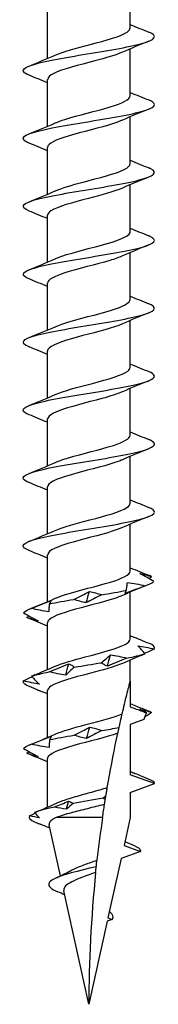
# Model space of a CAD drawing. Units: millimetres. Extents: x -31 to 71, y -384 to 0.
# Drawn here: x -3 to 3, y -180 to -135 of the extents above; entities that cross this region are included whole.
import ezdxf

# ---------------------------------------------------------------- set-up
doc = ezdxf.new("R2010")
doc.units = ezdxf.units.MM

# ---------------------------------------------------------------- blocks, each defined once
blk = doc.blocks.new('TTZNFS60X180-Front')
for p, q in [((1.89, -135.421), (1.89, -133.281)), ((-1.89, -136.819), (-1.89, -134.679)), ((1.89, -138.521), (1.89, -136.381)), ((-1.89, -139.919), (-1.89, -137.779)), ((1.89, -141.621), (1.89, -139.481)), ((-1.89, -143.019), (-1.89, -140.879)), ((1.89, -144.721), (1.89, -142.581)), ((-1.89, -146.119), (-1.89, -143.979)), ((1.89, -147.821), (1.89, -145.681)), ((-1.89, -149.219), (-1.89, -147.079)), ((1.89, -150.921), (1.89, -148.781)), ((-1.89, -152.319), (-1.89, -150.179)), ((1.89, -154.021), (1.89, -151.881)), ((-1.89, -155.419), (-1.89, -153.279)), ((1.89, -157.121), (1.89, -154.981)), ((-1.89, -158.519), (-1.89, -156.379)), ((1.89, -160.221), (1.89, -158.081)), ((-1.89, -161.619), (-1.89, -159.479)), ((1.89, -163.321), (1.89, -161.181)), ((-1.89, -164.718), (-1.89, -162.579)), ((1.89, -165.25), (1.89, -164.281)), ((1.89, -165.25), (1.89, -166.421)), ((-1.89, -167.819), (-1.89, -165.679)), ((2.506, -167.005), (1.89, -167.229)), ((1.89, -167.229), (1.89, -169.521)), ((-1.89, -171), (-1.89, -168.779)), ((3, -169.925), (1.89, -169.521)), ((1.89, -170.329), (3, -169.925)), ((1.89, -170.329), (1.89, -171.475)), ((0.625, -171.475), (-1.494, -171.475)), ((1.89, -171.475), (1.607, -172.753)), ((-1.3, -174.137), (-1.817, -171.806)), ((2.353, -173.025), (1.476, -173.344)), ((1.607, -172.753), (2.353, -173.025)), ((1.476, -173.344), (0.874, -176.056)), ((0, -180), (-1.148, -174.822)), ((1.064, -176.125), (0.841, -176.206)), ((0.874, -176.056), (1.064, -176.125)), ((0.841, -176.206), (0, -180))]:
    blk.add_line(p, q)
for points in [[(1.89, -135.269), (2.169, -135.388), (2.451, -135.502), (2.734, -135.615)], [(2.734, -136.034), (2.33, -136.195), (1.928, -136.36), (1.536, -136.536)], [(-2.734, -137.165), (-2.33, -137.004), (-1.928, -136.839), (-1.536, -136.664)], [(-1.89, -137.931), (-2.169, -137.812), (-2.451, -137.697), (-2.734, -137.584)], [(1.89, -138.369), (2.169, -138.488), (2.451, -138.602), (2.734, -138.715)], [(2.734, -139.134), (2.33, -139.295), (1.928, -139.46), (1.536, -139.636)], [(-2.734, -140.265), (-2.33, -140.104), (-1.928, -139.939), (-1.536, -139.764)], [(-1.89, -141.031), (-2.169, -140.912), (-2.451, -140.797), (-2.734, -140.684)], [(1.89, -141.469), (2.169, -141.588), (2.451, -141.702), (2.734, -141.815)], [(2.734, -142.234), (2.33, -142.395), (1.928, -142.56), (1.536, -142.736)], [(-2.734, -143.365), (-2.33, -143.204), (-1.928, -143.039), (-1.536, -142.864)], [(-1.89, -144.131), (-2.169, -144.012), (-2.451, -143.897), (-2.734, -143.784)], [(1.89, -144.569), (2.169, -144.688), (2.451, -144.802), (2.734, -144.915)], [(2.734, -145.334), (2.33, -145.495), (1.928, -145.66), (1.536, -145.836)], [(-2.734, -146.465), (-2.33, -146.304), (-1.928, -146.139), (-1.536, -145.964)], [(-1.89, -147.231), (-2.169, -147.112), (-2.451, -146.997), (-2.734, -146.884)], [(1.89, -147.669), (2.169, -147.788), (2.451, -147.902), (2.734, -148.015)], [(2.734, -148.434), (2.33, -148.595), (1.928, -148.76), (1.536, -148.936)], [(-2.734, -149.565), (-2.33, -149.404), (-1.928, -149.239), (-1.536, -149.064)], [(-1.89, -150.331), (-2.169, -150.212), (-2.451, -150.097), (-2.734, -149.984)], [(1.89, -150.769), (2.169, -150.888), (2.451, -151.002), (2.734, -151.115)], [(2.734, -151.534), (2.33, -151.695), (1.928, -151.86), (1.536, -152.036)], [(-2.734, -152.665), (-2.33, -152.504), (-1.928, -152.339), (-1.536, -152.164)], [(-1.89, -153.431), (-2.169, -153.312), (-2.451, -153.197), (-2.734, -153.084)], [(1.89, -153.869), (2.169, -153.988), (2.451, -154.102), (2.734, -154.215)], [(2.734, -154.634), (2.33, -154.795), (1.928, -154.96), (1.536, -155.136)], [(-2.734, -155.765), (-2.33, -155.604), (-1.928, -155.439), (-1.536, -155.264)], [(-1.89, -156.531), (-2.169, -156.412), (-2.451, -156.297), (-2.734, -156.184)], [(1.89, -156.969), (2.169, -157.088), (2.451, -157.202), (2.734, -157.315)], [(2.734, -157.734), (2.33, -157.895), (1.928, -158.06), (1.536, -158.236)], [(-2.734, -158.865), (-2.33, -158.704), (-1.928, -158.539), (-1.536, -158.364)], [(-1.89, -159.631), (-2.169, -159.512), (-2.451, -159.397), (-2.734, -159.284)], [(1.89, -160.069), (2.169, -160.188), (2.451, -160.302), (2.734, -160.415)], [(2.869, -160.478), (2.832, -160.457), (2.786, -160.436), (2.734, -160.415)], [(2.734, -160.834), (2.33, -160.995), (1.928, -161.16), (1.536, -161.336)], [(2.572, -160.891), (2.784, -160.824), (2.922, -160.756), (2.975, -160.689)], [(2.869, -160.478), (2.83, -160.506), (2.791, -160.534), (2.751, -160.562)], [(-0.122, -161.664), (-0.072, -161.494), (-0.022, -161.325), (0.028, -161.156)], [(0.575, -161.305), (0.979, -161.237), (1.366, -161.169), (1.704, -161.102)], [(-2.734, -161.965), (-2.33, -161.804), (-1.928, -161.639), (-1.536, -161.464)], [(-1.802, -161.718), (-1.473, -161.65), (-1.093, -161.582), (-0.693, -161.515)], [(-2.988, -162.131), (-2.952, -162.063), (-2.829, -161.996), (-2.632, -161.928)], [(-2.831, -162.341), (-2.8, -162.317), (-2.768, -162.293), (-2.735, -162.268)], [(-2.734, -162.384), (-2.77, -162.37), (-2.802, -162.355), (-2.831, -162.341)], [(-1.89, -162.731), (-2.169, -162.612), (-2.451, -162.497), (-2.734, -162.384)], [(1.89, -163.168), (1.952, -163.195), (2.015, -163.221), (2.078, -163.248)], [(2.979, -163.783), (3.028, -163.716), (2.991, -163.648), (2.872, -163.58)], [(0.848, -164.556), (0.895, -164.386), (0.941, -164.217), (0.986, -164.047)], [(1.731, -164.196), (2.067, -164.129), (2.353, -164.061), (2.566, -163.993)], [(2.379, -164.077), (2.439, -164.053), (2.502, -164.024), (2.566, -163.993)], [(-1.056, -164.969), (-1.012, -164.799), (-0.967, -164.63), (-0.921, -164.46)], [(-0.662, -164.609), (-0.26, -164.542), (0.159, -164.474), (0.564, -164.407)], [(2.379, -164.077), (2.095, -164.193), (1.813, -164.312), (1.536, -164.436)], [(-2.617, -165.023), (-2.415, -164.955), (-2.139, -164.887), (-1.812, -164.82)], [(-2.468, -164.958), (-2.516, -164.978), (-2.566, -165), (-2.617, -165.023)], [(-2.468, -164.958), (-2.154, -164.831), (-1.841, -164.701), (-1.536, -164.564)], [(-2.842, -165.436), (-2.974, -165.368), (-3.024, -165.3), (-2.989, -165.233)], [(-1.89, -165.831), (-1.996, -165.786), (-2.102, -165.742), (-2.208, -165.698)], [(1.89, -166.269), (2.169, -166.388), (2.451, -166.502), (2.734, -166.615)], [(2.626, -166.689), (2.528, -166.635), (2.429, -166.58), (2.327, -166.526)], [(2.863, -166.675), (2.827, -166.655), (2.784, -166.635), (2.734, -166.615)], [(-2.734, -168.165), (-2.33, -168.004), (-1.928, -167.839), (-1.536, -167.664)], [(-0.106, -167.861), (-0.056, -167.691), (-0.006, -167.522), (0.044, -167.352)], [(0.595, -167.501), (0.868, -167.455), (1.134, -167.41), (1.381, -167.364)], [(-1.786, -167.914), (-1.456, -167.847), (-1.074, -167.779), (-0.673, -167.711)], [(-2.986, -168.328), (-2.947, -168.26), (-2.822, -168.192), (-2.622, -168.125)], [(-2.838, -168.538), (-2.805, -168.513), (-2.772, -168.488), (-2.738, -168.463)], [(-2.734, -168.584), (-2.773, -168.569), (-2.807, -168.553), (-2.838, -168.538)], [(-1.89, -168.931), (-2.169, -168.812), (-2.451, -168.697), (-2.734, -168.584)], [(1.89, -169.368), (1.961, -169.399), (2.031, -169.428), (2.102, -169.458)], [(3, -169.925), (3, -169.876), (2.955, -169.826), (2.866, -169.777)], [(-1.573, -170.993), (-1.354, -170.904), (-1.138, -170.815), (-0.924, -170.724)], [(-1.024, -171.097), (-0.991, -170.973), (-0.958, -170.848), (-0.924, -170.724)], [(-0.924, -170.724), (-0.85, -170.747), (-0.781, -170.783), (-0.719, -170.826)], [(0.642, -170.589), (0.189, -170.668), (-0.282, -170.747), (-0.719, -170.826)], [(0.642, -170.589), (0.69, -170.55), (0.736, -170.512), (0.781, -170.473)], [(0.751, -170.657), (0.713, -170.637), (0.677, -170.614), (0.642, -170.589)], [(-1.573, -170.993), (-1.968, -171.078), (-2.285, -171.164), (-2.483, -171.249)], [(-2.483, -171.249), (-2.41, -171.326), (-2.333, -171.404), (-2.25, -171.482)], [(-2.455, -171.238), (-2.134, -171.106), (-1.814, -170.971), (-1.502, -170.828)], [(-1.024, -171.097), (-1.21, -171.072), (-1.393, -171.035), (-1.573, -170.993)], [(-0.719, -170.826), (-0.827, -170.916), (-0.929, -171.006), (-1.024, -171.097)], [(0.625, -171.475), (0.654, -171.273), (0.685, -171.073), (0.716, -170.875)], [(-2.706, -171.396), (-2.771, -171.488), (-2.689, -171.581), (-2.476, -171.673)], [(-2.706, -171.396), (-2.623, -171.356), (-2.54, -171.317), (-2.457, -171.277)], [(-2.25, -171.482), (-2.401, -171.46), (-2.553, -171.431), (-2.706, -171.396)], [(-2.476, -171.673), (-2.405, -171.703), (-2.333, -171.732), (-2.262, -171.761)], [(0.625, -171.475), (0.529, -172.124), (0.445, -172.773), (0.371, -173.419)], [(-1.782, -171.96), (-1.941, -171.892), (-2.101, -171.826), (-2.262, -171.761)], [(1.647, -172.569), (1.786, -172.632), (1.926, -172.693), (2.067, -172.753)], [(2.065, -172.753), (2.236, -172.826), (2.335, -172.899), (2.353, -172.972)], [(2.355, -172.981), (2.348, -172.977), (2.341, -172.973), (2.334, -172.969)], [(2.334, -172.969), (2.34, -172.97), (2.347, -172.971), (2.353, -172.972)], [(2.353, -172.972), (2.351, -172.973), (2.349, -172.975), (2.347, -172.976)], [(2.355, -172.981), (2.357, -172.996), (2.357, -173.01), (2.353, -173.025)], [(-1.529, -174.245), (-1.309, -174.143), (-1.092, -174.037), (-0.888, -173.925)], [(0.31, -173.981), (0.097, -176.048), (0, -178.083), (0, -180)], [(-1.754, -174.675), (-1.679, -174.737), (-1.563, -174.8), (-1.418, -174.863)], [(-1.108, -175.003), (-1.211, -174.955), (-1.315, -174.909), (-1.42, -174.863)], [(0.939, -175.759), (1.098, -175.881), (1.135, -176.003), (1.064, -176.125)]]:
    blk.add_open_spline(points, degree=3)
for points, knots in [([(-2.726, -137.584), (-2.98, -137.482), (-3.064, -137.38), (-2.942, -137.278), (-2.741, -137.109), (-1.985, -136.94), (-1.018, -136.771), (-0.052, -136.602), (1.09, -136.433), (1.888, -136.264), (2.686, -136.095), (3.112, -135.926), (2.972, -135.758), (2.933, -135.71), (2.85, -135.663), (2.729, -135.615)], [65.549054, 65.549054, 65.549054, 65.549054, 66.170224, 66.170224, 66.170224, 67.197946, 67.197946, 67.197946, 68.224985, 68.224985, 68.224985, 69.251358, 69.251358, 69.251358, 69.53943, 69.53943, 69.53943, 69.53943]), ([(-1.535, -136.664), (-1.171, -136.503), (-0.557, -136.341), (0.06, -136.18), (0.785, -135.991), (1.477, -135.801), (1.75, -135.612), (1.842, -135.548), (1.886, -135.484), (1.883, -135.421)], [66.595637, 66.595637, 66.595637, 66.595637, 67.575857, 67.575857, 67.575857, 68.728375, 68.728375, 68.728375, 69.115038, 69.115038, 69.115038, 69.115038]), ([(1.531, -136.536), (1.233, -136.668), (0.776, -136.8), (0.276, -136.931), (-0.448, -137.122), (-1.219, -137.313), (-1.605, -137.504), (-1.79, -137.596), (-1.882, -137.687), (-1.881, -137.779)], [-68.492847, -68.492847, -68.492847, -68.492847, -67.690739, -67.690739, -67.690739, -66.529767, -66.529767, -66.529767, -65.973446, -65.973446, -65.973446, -65.973446]), ([(-2.728, -140.684), (-3.02, -140.565), (-3.08, -140.446), (-2.867, -140.327), (-2.564, -140.158), (-1.716, -139.988), (-0.714, -139.818), (0.288, -139.649), (1.408, -139.479), (2.134, -139.309), (2.858, -139.14), (3.162, -138.97), (2.906, -138.801), (2.863, -138.772), (2.804, -138.744), (2.732, -138.715)], [59.265869, 59.265869, 59.265869, 59.265869, 59.988734, 59.988734, 59.988734, 61.020864, 61.020864, 61.020864, 62.052221, 62.052221, 62.052221, 63.08282, 63.08282, 63.08282, 63.256245, 63.256245, 63.256245, 63.256245]), ([(-1.531, -139.764), (-1.412, -139.71), (-1.266, -139.655), (-1.097, -139.601), (-0.502, -139.411), (0.344, -139.22), (0.97, -139.03), (1.528, -138.86), (1.883, -138.69), (1.889, -138.521)], [60.312452, 60.312452, 60.312452, 60.312452, 60.64209, 60.64209, 60.64209, 61.800047, 61.800047, 61.800047, 62.831853, 62.831853, 62.831853, 62.831853]), ([(1.531, -139.636), (1.418, -139.687), (1.28, -139.739), (1.121, -139.791), (0.535, -139.981), (-0.309, -140.171), (-0.941, -140.361), (-1.515, -140.534), (-1.884, -140.706), (-1.889, -140.879)], [-62.209661, -62.209661, -62.209661, -62.209661, -61.895929, -61.895929, -61.895929, -60.739872, -60.739872, -60.739872, -59.69026, -59.69026, -59.69026, -59.69026]), ([(-2.729, -143.784), (-3.05, -143.653), (-3.084, -143.522), (-2.795, -143.391), (-2.418, -143.221), (-1.507, -143.05), (-0.484, -142.88), (0.539, -142.709), (1.636, -142.539), (2.301, -142.368), (2.966, -142.198), (3.174, -142.028), (2.829, -141.858), (2.801, -141.844), (2.769, -141.829), (2.733, -141.815)], [52.982683, 52.982683, 52.982683, 52.982683, 53.778833, 53.778833, 53.778833, 54.815935, 54.815935, 54.815935, 55.852168, 55.852168, 55.852168, 56.887548, 56.887548, 56.887548, 56.973059, 56.973059, 56.973059, 56.973059]), ([(-1.531, -142.864), (-1.231, -142.731), (-0.769, -142.598), (-0.265, -142.465), (0.46, -142.274), (1.231, -142.083), (1.613, -141.891), (1.793, -141.801), (1.882, -141.711), (1.881, -141.621)], [54.029267, 54.029267, 54.029267, 54.029267, 54.837117, 54.837117, 54.837117, 56.000212, 56.000212, 56.000212, 56.548668, 56.548668, 56.548668, 56.548668]), ([(1.534, -142.736), (1.18, -142.893), (0.591, -143.049), (-0.009, -143.206), (-0.734, -143.395), (-1.437, -143.585), (-1.73, -143.774), (-1.835, -143.842), (-1.885, -143.911), (-1.883, -143.979)], [-55.926476, -55.926476, -55.926476, -55.926476, -54.972912, -54.972912, -54.972912, -53.822038, -53.822038, -53.822038, -53.407075, -53.407075, -53.407075, -53.407075]), ([(-1.535, -145.964), (-1.503, -145.949), (-1.469, -145.935), (-1.432, -145.92), (-0.951, -145.728), (-0.125, -145.535), (0.577, -145.343), (1.278, -145.151), (1.814, -144.958), (1.882, -144.766), (1.887, -144.751), (1.89, -144.736), (1.889, -144.721)], [47.746081, 47.746081, 47.746081, 47.746081, 47.834719, 47.834719, 47.834719, 49.004741, 49.004741, 49.004741, 50.173549, 50.173549, 50.173549, 50.265482, 50.265482, 50.265482, 50.265482]), ([(-2.732, -146.884), (-3.088, -146.739), (-3.081, -146.594), (-2.693, -146.45), (-2.244, -146.282), (-1.302, -146.115), (-0.288, -145.947), (0.725, -145.78), (1.775, -145.612), (2.39, -145.445), (3.005, -145.278), (3.165, -145.11), (2.798, -144.943), (2.778, -144.934), (2.757, -144.924), (2.734, -144.915)], [46.699498, 46.699498, 46.699498, 46.699498, 47.58019, 47.58019, 47.58019, 48.598501, 48.598501, 48.598501, 49.616587, 49.616587, 49.616587, 50.634452, 50.634452, 50.634452, 50.689874, 50.689874, 50.689874, 50.689874]), ([(1.53, -145.836), (1.378, -145.904), (1.184, -145.973), (0.958, -146.042), (0.335, -146.23), (-0.501, -146.419), (-1.091, -146.607), (-1.583, -146.765), (-1.881, -146.922), (-1.888, -147.079)], [-49.643291, -49.643291, -49.643291, -49.643291, -49.226241, -49.226241, -49.226241, -48.079116, -48.079116, -48.079116, -47.12389, -47.12389, -47.12389, -47.12389]), ([(-1.529, -149.064), (-1.355, -148.985), (-1.125, -148.906), (-0.856, -148.828), (-0.184, -148.631), (0.693, -148.434), (1.256, -148.237), (1.653, -148.098), (1.878, -147.96), (1.884, -147.821)], [41.462896, 41.462896, 41.462896, 41.462896, 41.941188, 41.941188, 41.941188, 43.13851, 43.13851, 43.13851, 43.982297, 43.982297, 43.982297, 43.982297]), ([(-2.734, -149.984), (-2.744, -149.98), (-2.754, -149.976), (-2.763, -149.972), (-3.16, -149.804), (-3.034, -149.636), (-2.441, -149.469), (-1.848, -149.301), (-0.81, -149.133), (0.207, -148.966), (1.224, -148.798), (2.185, -148.63), (2.658, -148.463), (3.078, -148.314), (3.1, -148.164), (2.733, -148.015)], [40.416313, 40.416313, 40.416313, 40.416313, 40.440976, 40.440976, 40.440976, 41.460959, 41.460959, 41.460959, 42.480693, 42.480693, 42.480693, 43.500181, 43.500181, 43.500181, 44.406689, 44.406689, 44.406689, 44.406689]), ([(1.535, -148.936), (1.132, -149.115), (0.412, -149.295), (-0.268, -149.474), (-0.989, -149.664), (-1.624, -149.854), (-1.82, -150.044), (-1.866, -150.089), (-1.888, -150.134), (-1.886, -150.179)], [-43.360105, -43.360105, -43.360105, -43.360105, -42.269201, -42.269201, -42.269201, -41.113019, -41.113019, -41.113019, -40.840704, -40.840704, -40.840704, -40.840704]), ([(-1.535, -152.164), (-1.152, -151.994), (-0.487, -151.824), (0.162, -151.653), (0.881, -151.465), (1.542, -151.276), (1.782, -151.088), (1.853, -151.032), (1.887, -150.976), (1.884, -150.921)], [35.179711, 35.179711, 35.179711, 35.179711, 36.214088, 36.214088, 36.214088, 37.360162, 37.360162, 37.360162, 37.699112, 37.699112, 37.699112, 37.699112]), ([(-2.732, -153.084), (-2.808, -153.054), (-2.869, -153.024), (-2.913, -152.994), (-3.157, -152.826), (-2.852, -152.658), (-2.133, -152.49), (-1.415, -152.322), (-0.31, -152.154), (0.684, -151.986), (1.679, -151.818), (2.527, -151.65), (2.848, -151.482), (3.082, -151.36), (3.029, -151.238), (2.729, -151.115)], [34.133128, 34.133128, 34.133128, 34.133128, 34.315653, 34.315653, 34.315653, 35.337203, 35.337203, 35.337203, 36.358484, 36.358484, 36.358484, 37.379498, 37.379498, 37.379498, 38.123504, 38.123504, 38.123504, 38.123504]), ([(1.529, -152.036), (1.299, -152.139), (0.974, -152.242), (0.6, -152.344), (-0.093, -152.535), (-0.914, -152.726), (-1.404, -152.917), (-1.713, -153.037), (-1.879, -153.158), (-1.883, -153.279)], [-37.07692, -37.07692, -37.07692, -37.07692, -36.451188, -36.451188, -36.451188, -35.291165, -35.291165, -35.291165, -34.557519, -34.557519, -34.557519, -34.557519]), ([(-1.529, -155.264), (-1.372, -155.192), (-1.168, -155.121), (-0.93, -155.05), (-0.301, -154.861), (0.536, -154.672), (1.119, -154.483), (1.595, -154.329), (1.881, -154.175), (1.887, -154.021)], [28.896526, 28.896526, 28.896526, 28.896526, 29.330403, 29.330403, 29.330403, 30.478571, 30.478571, 30.478571, 31.415927, 31.415927, 31.415927, 31.415927]), ([(-2.728, -156.184), (-2.866, -156.13), (-2.956, -156.075), (-2.987, -156.021), (-3.083, -155.853), (-2.615, -155.684), (-1.795, -155.516), (-0.975, -155.348), (0.168, -155.18), (1.117, -155.012), (2.066, -154.843), (2.789, -154.675), (2.958, -154.507), (3.056, -154.41), (2.968, -154.313), (2.726, -154.215)], [27.849942, 27.849942, 27.849942, 27.849942, 28.180482, 28.180482, 28.180482, 29.203727, 29.203727, 29.203727, 30.226681, 30.226681, 30.226681, 31.249346, 31.249346, 31.249346, 31.840318, 31.840318, 31.840318, 31.840318]), ([(1.535, -155.136), (1.49, -155.156), (1.441, -155.176), (1.388, -155.197), (0.896, -155.386), (0.082, -155.575), (-0.605, -155.765), (-1.291, -155.954), (-1.812, -156.143), (-1.881, -156.332), (-1.887, -156.347), (-1.89, -156.363), (-1.889, -156.379)], [-30.793735, -30.793735, -30.793735, -30.793735, -30.670115, -30.670115, -30.670115, -29.519182, -29.519182, -29.519182, -28.369813, -28.369813, -28.369813, -28.274334, -28.274334, -28.274334, -28.274334]), ([(-2.726, -159.284), (-2.92, -159.207), (-3.018, -159.13), (-2.997, -159.053), (-2.953, -158.885), (-2.343, -158.716), (-1.444, -158.548), (-0.546, -158.379), (0.609, -158.21), (1.497, -158.042), (2.385, -157.873), (2.975, -157.705), (2.999, -157.536), (3.01, -157.463), (2.912, -157.389), (2.727, -157.315)], [21.566757, 21.566757, 21.566757, 21.566757, 22.034696, 22.034696, 22.034696, 23.059764, 23.059764, 23.059764, 24.084519, 24.084519, 24.084519, 25.108965, 25.108965, 25.108965, 25.557133, 25.557133, 25.557133, 25.557133]), ([(-1.534, -158.364), (-1.174, -158.204), (-0.57, -158.045), (0.042, -157.885), (0.766, -157.696), (1.46, -157.507), (1.742, -157.317), (1.839, -157.252), (1.885, -157.186), (1.883, -157.121)], [22.61334, 22.61334, 22.61334, 22.61334, 23.58396, 23.58396, 23.58396, 24.734013, 24.734013, 24.734013, 25.132741, 25.132741, 25.132741, 25.132741]), ([(1.53, -158.236), (1.25, -158.36), (0.831, -158.484), (0.365, -158.608), (-0.358, -158.8), (-1.151, -158.993), (-1.564, -159.185), (-1.775, -159.283), (-1.881, -159.381), (-1.881, -159.479)], [-24.51055, -24.51055, -24.51055, -24.51055, -23.756094, -23.756094, -23.756094, -22.58695, -22.58695, -22.58695, -21.991149, -21.991149, -21.991149, -21.991149]), ([(-1.53, -161.464), (-1.406, -161.407), (-1.252, -161.35), (-1.073, -161.294), (-0.475, -161.104), (0.367, -160.914), (0.986, -160.725), (1.535, -160.557), (1.883, -160.389), (1.889, -160.221)], [16.330155, 16.330155, 16.330155, 16.330155, 16.675227, 16.675227, 16.675227, 17.827711, 17.827711, 17.827711, 18.849556, 18.849556, 18.849556, 18.849556]), ([(2.975, -160.689), (2.872, -160.63), (2.767, -160.57), (2.551, -160.45), (2.441, -160.39), (2.329, -160.329)], [0, 0, 0, 0, 0.04940542, 0.04940542, 0.09891219, 0.09891219, 0.09891219, 0.09891219]), ([(2.329, -160.329), (2.417, -160.345), (2.505, -160.367), (2.685, -160.418), (2.776, -160.447), (2.869, -160.478)], [0, 0, 0, 0, 0.0412767, 0.0412767, 0.082515, 0.082515, 0.082515, 0.082515]), ([(2.572, -160.891), (2.421, -160.95), (2.269, -161.01), (1.964, -161.13), (1.811, -161.19), (1.658, -161.251)], [0, 0, 0, 0, 0.04940542, 0.04940542, 0.09891219, 0.09891219, 0.09891219, 0.09891219]), ([(1.704, -161.102), (1.72, -161.043), (1.733, -160.983), (1.751, -160.863), (1.758, -160.803), (1.76, -160.742)], [0, 0, 0, 0, 0.04940542, 0.04940542, 0.09891219, 0.09891219, 0.09891219, 0.09891219]), ([(1.76, -160.742), (1.897, -160.759), (2.033, -160.78), (2.304, -160.831), (2.438, -160.86), (2.572, -160.891)], [0, 0, 0, 0, 0.0412767, 0.0412767, 0.082515, 0.082515, 0.082515, 0.082515]), ([(1.532, -161.336), (1.433, -161.381), (1.315, -161.426), (1.18, -161.471), (0.615, -161.66), (-0.22, -161.849), (-0.864, -162.038), (-1.478, -162.218), (-1.887, -162.399), (-1.89, -162.579)], [-18.227364, -18.227364, -18.227364, -18.227364, -17.953202, -17.953202, -17.953202, -16.803695, -16.803695, -16.803695, -15.707963, -15.707963, -15.707963, -15.707963]), ([(-0.693, -161.515), (-0.569, -161.456), (-0.447, -161.396), (-0.206, -161.277), (-0.088, -161.216), (0.028, -161.156)], [0, 0, 0, 0, 0.04940542, 0.04940542, 0.09891219, 0.09891219, 0.09891219, 0.09891219]), ([(0.575, -161.305), (0.455, -161.364), (0.336, -161.423), (0.104, -161.543), (-0.01, -161.603), (-0.122, -161.664)], [0, 0, 0, 0, 0.04940542, 0.04940542, 0.09891219, 0.09891219, 0.09891219, 0.09891219]), ([(0.028, -161.156), (0.123, -161.172), (0.217, -161.193), (0.399, -161.244), (0.489, -161.273), (0.575, -161.305)], [0, 0, 0, 0, 0.0412767, 0.0412767, 0.082515, 0.082515, 0.082515, 0.082515]), ([(1.658, -161.251), (1.661, -161.235), (1.667, -161.213), (1.682, -161.162), (1.692, -161.133), (1.704, -161.102)], [0, 0, 0, 0, 0.0412767, 0.0412767, 0.082515, 0.082515, 0.082515, 0.082515]), ([(-2.632, -161.928), (-2.482, -161.869), (-2.331, -161.809), (-2.028, -161.69), (-1.875, -161.629), (-1.723, -161.569)], [0, 0, 0, 0, 0.04940542, 0.04940542, 0.09891219, 0.09891219, 0.09891219, 0.09891219]), ([(-1.802, -161.718), (-1.812, -161.777), (-1.818, -161.836), (-1.824, -161.956), (-1.824, -162.016), (-1.821, -162.077)], [0, 0, 0, 0, 0.04940542, 0.04940542, 0.09891219, 0.09891219, 0.09891219, 0.09891219]), ([(-1.723, -161.569), (-1.732, -161.585), (-1.743, -161.606), (-1.769, -161.657), (-1.784, -161.686), (-1.802, -161.718)], [0, 0, 0, 0, 0.0412767, 0.0412767, 0.082515, 0.082515, 0.082515, 0.082515]), ([(-0.122, -161.664), (-0.221, -161.648), (-0.319, -161.626), (-0.509, -161.576), (-0.602, -161.546), (-0.693, -161.515)], [0, 0, 0, 0, 0.0412767, 0.0412767, 0.082515, 0.082515, 0.082515, 0.082515]), ([(-2.988, -162.131), (-2.88, -162.19), (-2.771, -162.249), (-2.547, -162.369), (-2.433, -162.429), (-2.317, -162.49)], [0, 0, 0, 0, 0.04940542, 0.04940542, 0.09891219, 0.09891219, 0.09891219, 0.09891219]), ([(-1.821, -162.077), (-1.957, -162.061), (-2.093, -162.039), (-2.363, -161.989), (-2.498, -161.96), (-2.632, -161.928)], [0, 0, 0, 0, 0.0412767, 0.0412767, 0.082515, 0.082515, 0.082515, 0.082515]), ([(-2.317, -162.49), (-2.4, -162.474), (-2.484, -162.452), (-2.656, -162.402), (-2.743, -162.373), (-2.831, -162.341)], [0, 0, 0, 0, 0.0412767, 0.0412767, 0.082515, 0.082515, 0.082515, 0.082515]), ([(-1.533, -164.564), (-1.213, -164.422), (-0.708, -164.281), (-0.168, -164.14), (0.556, -163.95), (1.302, -163.76), (1.654, -163.57), (1.808, -163.487), (1.883, -163.404), (1.882, -163.321)], [10.04697, 10.04697, 10.04697, 10.04697, 10.906353, 10.906353, 10.906353, 12.061006, 12.061006, 12.061006, 12.566371, 12.566371, 12.566371, 12.566371]), ([(2.872, -163.58), (2.732, -163.521), (2.59, -163.462), (2.324, -163.351), (2.201, -163.299), (2.078, -163.248)], [0, 0, 0, 0, 0.04940542, 0.04940542, 0.09166468, 0.09166468, 0.09166468, 0.09166468]), ([(0.564, -164.407), (0.64, -164.348), (0.713, -164.288), (0.854, -164.168), (0.921, -164.108), (0.986, -164.047)], [0, 0, 0, 0, 0.04940542, 0.04940542, 0.09891219, 0.09891219, 0.09891219, 0.09891219]), ([(0.986, -164.047), (1.113, -164.063), (1.239, -164.085), (1.487, -164.136), (1.61, -164.165), (1.731, -164.196)], [0, 0, 0, 0, 0.0412767, 0.0412767, 0.082515, 0.082515, 0.082515, 0.082515]), ([(2.566, -163.993), (2.518, -163.934), (2.467, -163.875), (2.358, -163.755), (2.301, -163.695), (2.241, -163.634)], [0, 0, 0, 0, 0.04940542, 0.04940542, 0.09891219, 0.09891219, 0.09891219, 0.09891219]), ([(2.241, -163.634), (2.363, -163.65), (2.486, -163.672), (2.732, -163.722), (2.855, -163.752), (2.979, -163.783)], [0, 0, 0, 0, 0.0412767, 0.0412767, 0.082515, 0.082515, 0.082515, 0.082515]), ([(2.979, -163.783), (2.851, -163.842), (2.721, -163.902), (2.578, -163.967), (2.566, -163.973), (2.554, -163.978)], [0, 0, 0, 0, 0.04940542, 0.04940542, 0.05401516, 0.05401516, 0.05401516, 0.05401516]), ([(1.534, -164.436), (1.187, -164.589), (0.617, -164.743), (0.03, -164.896), (-0.715, -165.09), (-1.444, -165.285), (-1.737, -165.479), (-1.838, -165.546), (-1.885, -165.612), (-1.883, -165.679)], [-11.944179, -11.944179, -11.944179, -11.944179, -11.011268, -11.011268, -11.011268, -9.829248, -9.829248, -9.829248, -9.424778, -9.424778, -9.424778, -9.424778]), ([(-1.812, -164.82), (-1.661, -164.761), (-1.512, -164.701), (-1.215, -164.582), (-1.067, -164.521), (-0.921, -164.46)], [0, 0, 0, 0, 0.04940542, 0.04940542, 0.09891219, 0.09891219, 0.09891219, 0.09891219]), ([(-0.921, -164.46), (-0.873, -164.477), (-0.827, -164.498), (-0.741, -164.549), (-0.7, -164.578), (-0.662, -164.609)], [0, 0, 0, 0, 0.0412767, 0.0412767, 0.082515, 0.082515, 0.082515, 0.082515]), ([(0.848, -164.556), (0.796, -164.539), (0.746, -164.518), (0.651, -164.467), (0.606, -164.438), (0.564, -164.407)], [0, 0, 0, 0, 0.0412767, 0.0412767, 0.082515, 0.082515, 0.082515, 0.082515]), ([(1.731, -164.196), (1.582, -164.255), (1.434, -164.315), (1.139, -164.435), (0.993, -164.495), (0.848, -164.556)], [0, 0, 0, 0, 0.04940542, 0.04940542, 0.09891219, 0.09891219, 0.09891219, 0.09891219]), ([(-1.056, -164.969), (-1.185, -164.953), (-1.313, -164.931), (-1.564, -164.88), (-1.689, -164.851), (-1.812, -164.82)], [0, 0, 0, 0, 0.0412767, 0.0412767, 0.082515, 0.082515, 0.082515, 0.082515]), ([(-0.662, -164.609), (-0.733, -164.668), (-0.802, -164.728), (-0.934, -164.848), (-0.997, -164.908), (-1.056, -164.969)], [0, 0, 0, 0, 0.04940542, 0.04940542, 0.09891219, 0.09891219, 0.09891219, 0.09891219]), ([(-2.989, -165.233), (-2.864, -165.174), (-2.737, -165.114), (-2.604, -165.052), (-2.599, -165.05), (-2.594, -165.048)], [0, 0, 0, 0, 0.04940542, 0.04940542, 0.05133509, 0.05133509, 0.05133509, 0.05133509]), ([(-2.262, -165.382), (-2.383, -165.366), (-2.504, -165.344), (-2.746, -165.294), (-2.867, -165.264), (-2.989, -165.233)], [0, 0, 0, 0, 0.0412767, 0.0412767, 0.082515, 0.082515, 0.082515, 0.082515]), ([(-2.617, -165.023), (-2.563, -165.082), (-2.507, -165.141), (-2.389, -165.261), (-2.327, -165.321), (-2.262, -165.382)], [0, 0, 0, 0, 0.04940542, 0.04940542, 0.09891219, 0.09891219, 0.09891219, 0.09891219]), ([(1.524, -166.733), (1.591, -166.445), (1.668, -166.128), (1.761, -165.756), (1.795, -165.619), (1.839, -165.448), (1.857, -165.379), (1.876, -165.304), (1.881, -165.284), (1.888, -165.257), (1.89, -165.25), (1.89, -165.25)], [2.7149826, 2.7149826, 2.7149826, 2.7149826, 2.8041032, 2.8041032, 2.846298, 2.846298, 2.8749765, 2.8749765, 2.8893158, 2.8893158, 2.9036551, 2.9036551, 2.9036551, 2.9036551]), ([(-2.842, -165.436), (-2.699, -165.495), (-2.555, -165.554), (-2.343, -165.642), (-2.276, -165.67), (-2.208, -165.698)], [0, 0, 0, 0, 0.04940542, 0.04940542, 0.0723499, 0.0723499, 0.0723499, 0.0723499]), ([(-1.533, -167.664), (-1.205, -167.519), (-0.684, -167.375), (-0.131, -167.23), (0.502, -167.064), (1.149, -166.899), (1.524, -166.733)], [3.763784, 3.763784, 3.763784, 3.763784, 4.643062, 4.643062, 4.643062, 5.650557, 5.650557, 5.650557, 5.650557]), ([(1.381, -167.364), (1.401, -167.272), (1.422, -167.181), (1.475, -166.943), (1.503, -166.822), (1.524, -166.733)], [-0.117639, -0.117639, -0.117639, -0.117639, -0.0707535, -0.0707535, 0, 0, 0, 0]), ([(1.89, -166.421), (2.075, -166.488), (2.26, -166.555), (2.505, -166.645), (2.566, -166.667), (2.626, -166.689)], [-0.11812373, -0.11812373, -0.11812373, -0.11812373, -0.05906187, -0.05906187, -0.03980874, -0.03980874, -0.03980874, -0.03980874]), ([(2.327, -166.526), (2.414, -166.542), (2.502, -166.564), (2.68, -166.614), (2.771, -166.643), (2.863, -166.675)], [0, 0, 0, 0, 0.0412767, 0.0412767, 0.082515, 0.082515, 0.082515, 0.082515]), ([(2.626, -166.689), (2.611, -166.726), (2.596, -166.763), (2.556, -166.868), (2.53, -166.936), (2.506, -167.005)], [-0.03695581, -0.03695581, -0.03695581, -0.03695581, -0.02499419, -0.02499419, -0.00314309, -0.00314309, -0.00314309, -0.00314309]), ([(2.863, -166.675), (2.781, -166.734), (2.697, -166.793), (2.588, -166.868), (2.567, -166.883), (2.545, -166.898)], [0, 0, 0, 0, 0.04940542, 0.04940542, 0.06167845, 0.06167845, 0.06167845, 0.06167845]), ([(1.325, -167.621), (0.809, -167.809), (-0.011, -167.998), (-0.685, -168.187), (-1.371, -168.379), (-1.866, -168.571), (-1.889, -168.763), (-1.89, -168.769), (-1.89, -168.774), (-1.89, -168.779)], [-5.489129, -5.489129, -5.489129, -5.489129, -4.341406, -4.341406, -4.341406, -3.172704, -3.172704, -3.172704, -3.141593, -3.141593, -3.141593, -3.141593]), ([(-0.673, -167.711), (-0.55, -167.652), (-0.428, -167.593), (-0.189, -167.473), (-0.072, -167.413), (0.044, -167.352)], [0, 0, 0, 0, 0.04940542, 0.04940542, 0.09891219, 0.09891219, 0.09891219, 0.09891219]), ([(0.595, -167.501), (0.474, -167.56), (0.355, -167.62), (0.121, -167.739), (0.006, -167.8), (-0.106, -167.861)], [0, 0, 0, 0, 0.04940542, 0.04940542, 0.09891219, 0.09891219, 0.09891219, 0.09891219]), ([(0.044, -167.352), (0.14, -167.368), (0.234, -167.39), (0.418, -167.44), (0.508, -167.47), (0.595, -167.501)], [0, 0, 0, 0, 0.0412767, 0.0412767, 0.082515, 0.082515, 0.082515, 0.082515]), ([(0.843, -170.103), (0.861, -170.002), (0.878, -169.901), (1.017, -169.118), (1.169, -168.339), (1.325, -167.621)], [2.3847953, 2.3847953, 2.3847953, 2.3847953, 2.4152838, 2.4152838, 2.6246504, 2.6246504, 2.6246504, 2.6246504]), ([(1.325, -167.621), (1.329, -167.601), (1.338, -167.56), (1.358, -167.47), (1.369, -167.418), (1.381, -167.364)], [-0.1316464, -0.1316464, -0.1316464, -0.1316464, -0.063312, -0.063312, 0, 0, 0, 0]), ([(-2.622, -168.125), (-2.472, -168.066), (-2.32, -168.006), (-2.017, -167.886), (-1.865, -167.826), (-1.713, -167.765)], [0, 0, 0, 0, 0.04940542, 0.04940542, 0.09891219, 0.09891219, 0.09891219, 0.09891219]), ([(-1.786, -167.914), (-1.797, -167.973), (-1.804, -168.033), (-1.812, -168.153), (-1.814, -168.213), (-1.811, -168.274)], [0, 0, 0, 0, 0.04940542, 0.04940542, 0.09891219, 0.09891219, 0.09891219, 0.09891219]), ([(-1.713, -167.765), (-1.72, -167.782), (-1.73, -167.803), (-1.755, -167.854), (-1.769, -167.883), (-1.786, -167.914)], [0, 0, 0, 0, 0.0412767, 0.0412767, 0.082515, 0.082515, 0.082515, 0.082515]), ([(-0.106, -167.861), (-0.205, -167.844), (-0.302, -167.823), (-0.491, -167.772), (-0.583, -167.743), (-0.673, -167.711)], [0, 0, 0, 0, 0.0412767, 0.0412767, 0.082515, 0.082515, 0.082515, 0.082515]), ([(-2.986, -168.328), (-2.879, -168.386), (-2.77, -168.446), (-2.548, -168.566), (-2.434, -168.626), (-2.319, -168.687)], [0, 0, 0, 0, 0.04940542, 0.04940542, 0.09891219, 0.09891219, 0.09891219, 0.09891219]), ([(-2.319, -168.687), (-2.403, -168.671), (-2.488, -168.649), (-2.661, -168.599), (-2.749, -168.569), (-2.838, -168.538)], [0, 0, 0, 0, 0.0412767, 0.0412767, 0.082515, 0.082515, 0.082515, 0.082515]), ([(-1.811, -168.274), (-1.948, -168.257), (-2.084, -168.236), (-2.354, -168.185), (-2.489, -168.156), (-2.622, -168.125)], [0, 0, 0, 0, 0.0412767, 0.0412767, 0.082515, 0.082515, 0.082515, 0.082515]), ([(2.866, -169.777), (2.725, -169.718), (2.583, -169.659), (2.328, -169.552), (2.215, -169.505), (2.102, -169.458)], [0, 0, 0, 0, 0.04940542, 0.04940542, 0.08796762, 0.08796762, 0.08796762, 0.08796762]), ([(-1.502, -170.828), (-1.355, -170.76), (-1.172, -170.694), (-0.742, -170.555), (-0.498, -170.485), (0.008, -170.343), (0.266, -170.273), (0.626, -170.168), (0.737, -170.136), (0.843, -170.103)], [0.2424623, 0.2424623, 0.2424623, 0.2424623, 0.3181954, 0.3181954, 0.3977443, 0.3977443, 0.4772932, 0.4772932, 0.5143543, 0.5143543, 0.5143543, 0.5143543]), ([(0.781, -170.473), (0.789, -170.423), (0.798, -170.373), (0.818, -170.252), (0.83, -170.178), (0.843, -170.103)], [-0.10552448, -0.10552448, -0.10552448, -0.10552448, -0.06654485, -0.06654485, -0.01210239, -0.01210239, -0.01210239, -0.01210239]), ([(0.716, -170.875), (0.723, -170.834), (0.73, -170.788), (0.741, -170.716), (0.746, -170.687), (0.751, -170.657)], [-0.10560742, -0.10560742, -0.10560742, -0.10560742, -0.0584642, -0.0584642, -0.02946077, -0.02946077, -0.02946077, -0.02946077]), ([(0.751, -170.657), (0.76, -170.599), (0.77, -170.54), (0.78, -170.479), (0.781, -170.476), (0.781, -170.473)], [-0.03963538, -0.03963538, -0.03963538, -0.03963538, -0.02115366, -0.02115366, -0.02021092, -0.02021092, -0.02021092, -0.02021092]), ([(0.716, -170.875), (0.704, -170.878), (0.692, -170.881), (0.444, -170.946), (0.191, -171.007), (-0.315, -171.131), (-0.564, -171.192), (-0.931, -171.291), (-1.059, -171.328), (-1.295, -171.401), (-1.401, -171.438), (-1.494, -171.475)], [0.2307851, 0.2307851, 0.2307851, 0.2307851, 0.234758, 0.234758, 0.3130107, 0.3130107, 0.3912633, 0.3912633, 0.4377865, 0.4377865, 0.4843097, 0.4843097, 0.4843097, 0.4843097]), ([(-1.494, -171.475), (-1.636, -171.541), (-1.735, -171.608), (-1.815, -171.719), (-1.826, -171.763), (-1.817, -171.806)], [0, 0, 0, 0, 0.0780552, 0.0780552, 0.1273595, 0.1273595, 0.1273595, 0.1273595]), ([(-0.888, -173.925), (-0.827, -173.891), (-0.759, -173.857), (-0.527, -173.751), (-0.347, -173.68), (0.017, -173.545), (0.196, -173.482), (0.371, -173.419)], [0.1469678, 0.1469678, 0.1469678, 0.1469678, 0.1756184, 0.1756184, 0.2372474, 0.2372474, 0.2937225, 0.2937225, 0.2937225, 0.2937225]), ([(0.338, -173.721), (0.343, -173.672), (0.349, -173.62), (0.36, -173.52), (0.366, -173.47), (0.371, -173.419)], [-0.07946921, -0.07946921, -0.07946921, -0.07946921, -0.0397667, -0.0397667, -0.0036308, -0.0036308, -0.0036308, -0.0036308]), ([(0.338, -173.721), (-0.471, -173.908), (-1.247, -174.094), (-1.601, -174.281), (-1.85, -174.412), (-1.897, -174.543), (-1.754, -174.675)], [0.601313, 0.601313, 0.601313, 0.601313, 1.735238, 1.735238, 1.735238, 2.533542, 2.533542, 2.533542, 2.533542]), ([(0.31, -173.981), (0.314, -173.944), (0.319, -173.902), (0.328, -173.817), (0.333, -173.768), (0.338, -173.721)], [-0.08329455, -0.08329455, -0.08329455, -0.08329455, -0.04422159, -0.04422159, 0, 0, 0, 0]), ([(0.31, -173.981), (0.183, -174.026), (0.053, -174.071), (-0.251, -174.18), (-0.419, -174.244), (-0.716, -174.372), (-0.842, -174.435), (-1.035, -174.564), (-1.1, -174.627), (-1.149, -174.73), (-1.156, -174.767), (-1.15, -174.81), (-1.149, -174.816), (-1.148, -174.822)], [0.0760526, 0.0760526, 0.0760526, 0.0760526, 0.117278, 0.117278, 0.1737748, 0.1737748, 0.2288527, 0.2288527, 0.2825197, 0.2825197, 0.3128292, 0.3128292, 0.3174731, 0.3174731, 0.3174731, 0.3174731])]:
    blk.add_open_spline(points, degree=3, knots=knots)

msp = doc.modelspace()

# ---------------------------------------------------------------- block references
msp.add_blockref('TTZNFS60X180-Front', (0, 0))

doc.saveas('drawing.dxf')
